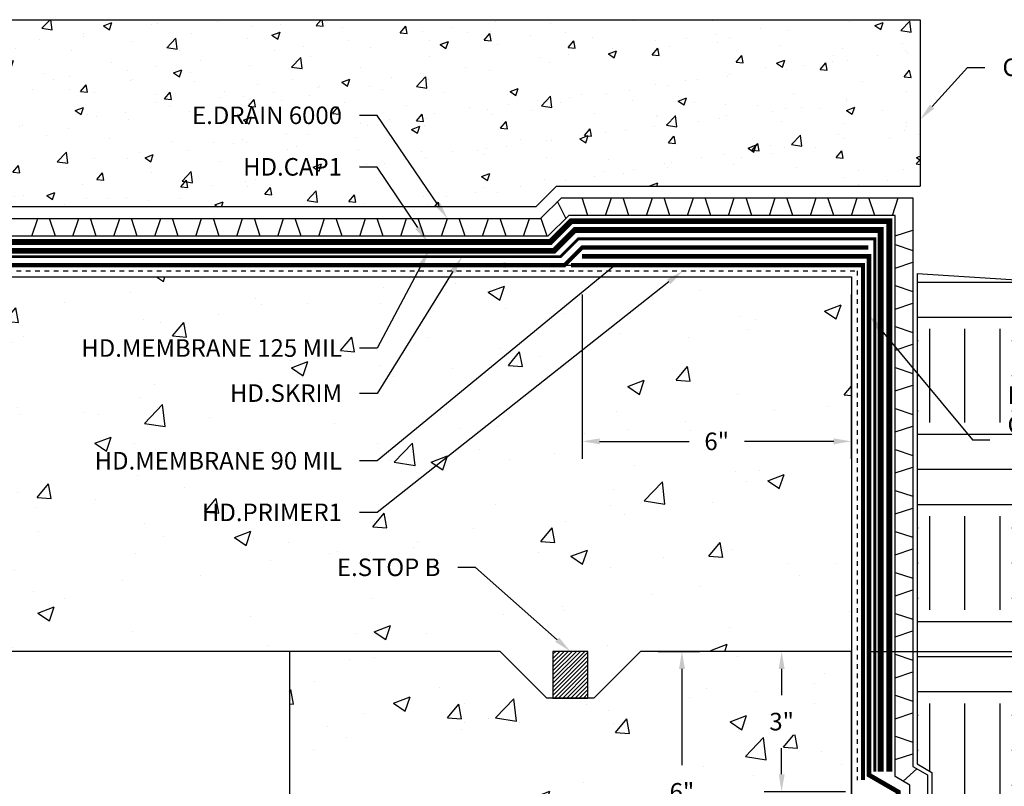
# Model space of a CAD drawing. Units: inches. Extents: x 71.5 to 123.7, y -2.9 to 46.4.
# Drawn here: x 84.9 to 105.9, y 30 to 46.4 of the extents above; entities that cross this region are included whole.
import ezdxf
from ezdxf import colors
from ezdxf.entities.mleader import LeaderData, LeaderLine
from ezdxf.math import Vec2, Vec3

# ---------------------------------------------------------------- set-up
doc = ezdxf.new("R2010")
doc.units = ezdxf.units.IN
doc.header["$MEASUREMENT"] = 0
doc.linetypes.add('#ABOVE', pattern=[0.1875, 0.125, -0.0625])
doc.linetypes.add('DASHED2', pattern=[0.375, 0.25, -0.125])
for name, color, linetype, true_color in [('Cap Sheet', 7, 'Continuous', 0xa57c00), ('E-CANT-STOP', 7, 'Continuous', 0x197b19), ('E.Drain 6000', 7, 'Continuous', 0xa57c52), ('HAWP 2nd Layer', 7, 'Continuous', 0xffbf7f), ('HAWP Base', 7, 'Continuous', 0xffbf7f), ('HAWP Reinforcement', 60, 'DASHED2', 0xbfff00), ('Uncured Neoprene Sheet', 7, 'Continuous', 0xff7fff)]:
    doc.layers.add(name, color=color, linetype=linetype, true_color=true_color)
doc.layers.add('NOTES', color=30, linetype='Continuous', plot=False)
for name, color, linetype in [('Z-Conditions', 10, 'Continuous'), ('Z-DIMENSIONS', 3, 'Continuous'), ('Z-TEXT', 3, 'Continuous')]:
    doc.layers.add(name, color=color, linetype=linetype)
doc.styles.add('ARIAL', font='arial.ttf')
doc.dimstyles.new('Arial', dxfattribs={"dimtxt": 0.125, "dimasz": 0.125, "dimexe": 0.125, "dimexo": 0.125, "dimgap": 0.125, "dimtad": 0, "dimtih": 1, "dimtoh": 1, "dimdec": 5, "dimzin": 0, "dimdsep": 46, "dimlunit": 4, "dimtxsty": 'ARIAL', "dimcen": 0.125, "dimclrd": 256, "dimclre": 256, "dimclrt": 256, "dimadec": 0, "dimazin": 0, "dimtfac": 1, "dimtdec": 5, "dimtofl": 0, "dimtmove": 0, "dimatfit": 3, "dimfxl": 1, "dimtfill": 1, "dimtfillclr": 256, "dimfrac": 2, "dimtolj": 1, "dimtzin": 0, "dimlwd": -1, "dimlwe": -1, "dimarcsym": 0})

# ---------------------------------------------------------------- blocks, each defined once
blk = doc.blocks.new('*D4')
at = {"layer": 'Defpoints', "color": 0, "transparency": 16777216}
for p in [(96.888, 40.863), (102.638, 40.863), (102.638, 37.348)]:
    blk.add_point(p, dxfattribs=at)
at = {"layer": 'Z-DIMENSIONS', "transparency": 16777216}
for p, q in [((96.888, 40.488), (96.888, 36.973)), ((102.638, 40.488), (102.638, 36.973)), ((97.263, 37.348), (99.172, 37.348)), ((102.263, 37.348), (100.355, 37.348))]:
    blk.add_line(p, q, dxfattribs=at)
for points in [[(97.263, 37.411), (97.263, 37.286), (96.888, 37.348)], [(102.263, 37.411), (102.263, 37.286), (102.638, 37.348)]]:
    blk.add_solid(points, dxfattribs=at)
at = {"layer": 'Z-DIMENSIONS', "transparency": 16777216, "insert": (99.763, 37.348), "char_height": 0.375, "attachment_point": 5, "style": 'ARIAL', "bg_fill": 3, "box_fill_scale": 1.25, "bg_fill_color": 256, "bg_fill_true_color": 13158600, "bg_fill_transparency": 0}
blk.add_mtext('\\A1;6"', dxfattribs=at)
blk = doc.blocks.new('E-STOPB')
at = {"layer": 'E-CANT-STOP'}
h = blk.add_hatch(dxfattribs=at)
h.set_pattern_fill('ANSI31', color=256, scale=0.5)
h.paths.add_polyline_path([(0.75, 1), (0, 1), (0, 0), (0.75, 0)])
blk.add_line((0.75, 0), (0.75, 1), dxfattribs=at)
blk.add_lwpolyline([(0.75, 1), (0, 1), (0, 0), (0.75, 0)], close=True, dxfattribs=at)
blk = doc.blocks.new('*D6')
at = {"layer": 'Defpoints', "color": 0, "transparency": 16777216}
for p in [(98.138, 32.863), (99.021, 26.862), (102.888, 26.862)]:
    blk.add_point(p, dxfattribs=at)
at = {"layer": 'Z-DIMENSIONS', "transparency": 16777216}
for p, q in [((98.513, 32.863), (99.396, 32.863)), ((99.021, 32.488), (99.021, 30.429)), ((99.021, 27.237), (99.021, 29.296)), ((102.513, 26.862), (98.646, 26.862))]:
    blk.add_line(p, q, dxfattribs=at)
for points in [[(98.959, 32.488), (99.084, 32.488), (99.021, 32.863)], [(98.959, 27.237), (99.084, 27.237), (99.021, 26.862)]]:
    blk.add_solid(points, dxfattribs=at)
at = {"layer": 'Z-DIMENSIONS', "transparency": 16777216, "insert": (99.021, 29.862), "char_height": 0.375, "attachment_point": 5, "style": 'ARIAL', "bg_fill": 3, "box_fill_scale": 1.25, "bg_fill_color": 256, "bg_fill_true_color": 13158600, "bg_fill_transparency": 0}
blk.add_mtext('\\A1;6"', dxfattribs=at)
blk = doc.blocks.new('*D7')
at = {"layer": 'Defpoints', "color": 0, "transparency": 16777216}
for p in [(101.15, 32.863), (102.638, 32.863), (102.888, 29.862)]:
    blk.add_point(p, dxfattribs=at)
at = {"layer": 'Z-DIMENSIONS', "transparency": 16777216}
for p, q in [((102.263, 32.863), (100.775, 32.863)), ((101.15, 32.488), (101.15, 31.929)), ((101.15, 30.237), (101.15, 30.796)), ((102.513, 29.862), (100.775, 29.862))]:
    blk.add_line(p, q, dxfattribs=at)
for points in [[(101.088, 32.488), (101.213, 32.488), (101.15, 32.863)], [(101.088, 30.237), (101.213, 30.237), (101.15, 29.862)]]:
    blk.add_solid(points, dxfattribs=at)
at = {"layer": 'Z-DIMENSIONS', "transparency": 16777216, "insert": (101.15, 31.362), "char_height": 0.375, "attachment_point": 5, "style": 'ARIAL', "bg_fill": 3, "box_fill_scale": 1.25, "bg_fill_color": 256, "bg_fill_true_color": 13158600, "bg_fill_transparency": 0}
blk.add_mtext('\\A1;3"', dxfattribs=at)
blk = doc.blocks.new('*D8')
at = {"layer": 'Defpoints', "color": 0, "transparency": 16777216}
for p in [(102.638, 32.863), (104.013, 20.863), (112.933, 20.863)]:
    blk.add_point(p, dxfattribs=at)
at = {"layer": 'Z-DIMENSIONS', "transparency": 16777216}
for p, q in [((103.013, 32.863), (113.308, 32.863)), ((112.933, 32.488), (112.933, 27.426)), ((112.933, 21.238), (112.933, 26.299)), ((104.388, 20.863), (113.308, 20.863))]:
    blk.add_line(p, q, dxfattribs=at)
for points in [[(112.87, 32.488), (112.995, 32.488), (112.933, 32.863)], [(112.87, 21.238), (112.995, 21.238), (112.933, 20.863)]]:
    blk.add_solid(points, dxfattribs=at)
at = {"layer": 'Z-DIMENSIONS', "transparency": 16777216, "insert": (112.933, 26.863), "char_height": 0.375, "attachment_point": 5, "style": 'ARIAL', "bg_fill": 3, "box_fill_scale": 1.25, "bg_fill_color": 256, "bg_fill_true_color": 13158600, "bg_fill_transparency": 0}
blk.add_mtext("\\A1;1'", dxfattribs=at)

msp = doc.modelspace()

# ---------------------------------------------------------------- hatches: boundary and pattern name
at = {"layer": 'Z-Conditions'}
h = msp.add_hatch(dxfattribs=at)
h.set_pattern_fill('AR-CONC', color=256, scale=0.25)
h.set_pattern_definition([(50, (-3141.9342, -4710.6687), (1.79315046, -0.15688034), [0.1875, -2.0625]), (355, (-3141.9342, -4710.6687), (-0.34687833, 1.88048033), [0.15, -1.65]), (100.451444, (-3141.7848, -4710.6818), (1.4462721, 1.7236), [0.1593505, -1.7528553]), (46.1842, (-3141.9342, -4710.1687), (2.6681033, -0.4137982), [0.28125, -3.09375]), (96.635635, (-3141.7119, -4710.2032), (2.3366549, 2.4352965), [0.2390259, -2.6292844]), (351.184164, (-3141.9342, -4710.1687), (2.3366549, 2.4352965), [0.225, -2.475]), (21, (-3141.6842, -4710.2937), (1.49226763, -1.00654723), [0.1875, -2.0625]), (326, (-3141.6842, -4710.2937), (0.60828833, 1.8128751), [0.15, -1.65]), (71.451445, (-3141.5599, -4710.3776), (2.10055594, 0.8063279), [0.1593505, -1.7528553]), (37.5, (-3141.9342, -4710.66874), (0.03039964, 0.832234635), [0, -1.63, 0, -1.675, 0, -1.65625]), (7.5, (-3141.9342, -4710.6687), (0.65767384, 0.98602928), [0, -0.955, 0, -1.5925, 0, -0.63125]), (327.5, (-3142.4917, -4710.66874), (1.33455609, -0.05638718), [0, -0.625, 0, -1.95, 0, -2.5875]), (317.5, (-3142.7417, -4710.6687), (1.45796542, 0.25026246), [0, -0.8125, 0, -1.295, 0, -1.8375])])
h.paths.add_polyline_path([(95.899443, 42.354952), (96.344691, 42.800199), (104.109718, 42.800199), (104.109718, 46.354952), (71.609718, 46.354952), (71.609718, 42.354952)])
h = msp.add_hatch(dxfattribs=at)
h.set_pattern_fill('AR-CONC', color=256, scale=0.5)
h.set_pattern_definition([(50, (-3766.4816, -4714.732), (3.5863009, -0.3137607), [0.375, -4.125]), (355, (-3766.4816, -4714.732), (-0.6937567, 3.7609607), [0.3, -3.3]), (100.451444, (-3766.1827, -4714.7582), (2.8925442, 3.4472), [0.318701, -3.5057106]), (46.1842, (-3766.4816, -4713.732), (5.3362067, -0.8275964), [0.5625, -6.1875]), (96.63564, (-3766.037, -4713.801), (4.6733097, 4.870593), [0.4780517, -5.258569]), (351.18416, (-3766.4816, -4713.732), (4.6733097, 4.870593), [0.45, -4.95]), (21, (-3765.9816, -4713.982), (2.9845353, -2.0130945), [0.375, -4.125]), (326, (-3765.9816, -4713.982), (1.2165767, 3.6257502), [0.3, -3.3]), (71.451445, (-3765.733, -4714.1498), (4.2011119, 1.6126558), [0.318701, -3.5057106]), (37.5, (-3766.4816, -4714.732), (0.06079928, 1.66446927), [0, -3.26, 0, -3.35, 0, -3.3125]), (7.5, (-3766.4816, -4714.732), (1.3153477, 1.97205856), [0, -1.91, 0, -3.185, 0, -1.2625]), (327.5, (-3767.5966, -4714.732), (2.66911218, -0.11277436), [0, -1.25, 0, -3.9, 0, -5.175]), (317.5, (-3768.0966, -4714.732), (2.91593085, 0.5005249), [0, -1.625, 0, -2.59, 0, -3.675])])
h.paths.add_polyline_path([(102.638346, 40.862699), (71.638346, 40.862699), (71.638346, 32.862699), (93.138346, 32.862699), (95.138346, 32.862699), (96.138346, 31.862699), (96.263346, 31.862699), (96.263346, 32.862699), (97.013346, 32.862699), (97.013346, 31.862699), (97.138346, 31.862699), (98.138346, 32.862699), (102.638346, 32.862699)])
h = msp.add_hatch(dxfattribs=at)
h.set_pattern_fill('EARTH', color=256, scale=8)
h.set_pattern_definition([(0, (80.0634, -9e-14), (2, 2), [2, -2]), (0, (80.0634, 0.75), (2, 2), [2, -2]), (0, (80.0634, 1.5), (2, 2), [2, -2]), (90, (80.3134, 1.75), (-2, 2), [2, -2]), (90, (81.0634, 1.75), (-2, 2), [2, -2]), (90, (81.8134, 1.75), (-2, 2), [2, -2])])
h.paths.add_polyline_path([(104.013346, 15.112699), (104.013346, -1.23507), (104.013346, -2.887301), (123.718254, -2.887301), (123.718254, 39.685506), (104.044596, 40.935124), (104.044596, 30.457429), (104.357096, 30.277007), (104.357096, 28.265367), (105.482096, 27.760186), (105.482096, 23.143287), (104.482096, 23.143287), (104.482096, 20.612699), (104.013346, 20.612699)])
h = msp.add_hatch(dxfattribs=at)
h.set_pattern_fill('AR-CONC', color=256, scale=0.5)
h.set_pattern_definition([(50, (-3141.9056, -4710.411), (3.5863009, -0.3137607), [0.375, -4.125]), (355, (-3141.9056, -4710.411), (-0.6937567, 3.7609607), [0.3, -3.3]), (100.451444, (-3141.6067, -4710.437), (2.8925442, 3.4472), [0.318701, -3.5057106]), (46.1842, (-3141.9056, -4709.411), (5.3362067, -0.8275964), [0.5625, -6.1875]), (96.63564, (-3141.461, -4709.48), (4.6733097, 4.870593), [0.4780517, -5.258569]), (351.18416, (-3141.9056, -4709.411), (4.6733097, 4.870593), [0.45, -4.95]), (21, (-3141.4056, -4709.661), (2.9845353, -2.0130945), [0.375, -4.125]), (326, (-3141.4056, -4709.661), (1.2165767, 3.6257502), [0.3, -3.3]), (71.451445, (-3141.157, -4709.8288), (4.2011119, 1.6126558), [0.318701, -3.5057106]), (37.5, (-3141.9056, -4710.411), (0.06079928, 1.66446927), [0, -3.26, 0, -3.35, 0, -3.3125]), (7.5, (-3141.9056, -4710.411), (1.3153477, 1.97205856), [0, -1.91, 0, -3.185, 0, -1.2625]), (327.5, (-3143.0206, -4710.411), (2.66911218, -0.11277436), [0, -1.25, 0, -3.9, 0, -5.175]), (317.5, (-3143.5206, -4710.411), (2.9159308, 0.5005249), [0, -1.625, 0, -2.59, 0, -3.675])])
h.paths.add_polyline_path([(102.638346, 26.440824), (100.882654, 26.440824), (100.774401, 26.487699), (100.882654, 26.534574), (102.638346, 26.534574), (102.638346, 32.862699), (98.138346, 32.862699), (97.138346, 31.862699), (96.138346, 31.862699), (95.138346, 32.862699), (90.638346, 32.862699), (90.609509, -2.887301), (102.609509, -2.887301)])

# ---------------------------------------------------------------- linework, layer by layer
at = {"layer": 'Cap Sheet', "ltscale": 0.5, "const_width": 0.125}
msp.add_lwpolyline([(71.609718, 41.604952), (96.210104, 41.604952), (96.655351, 42.050199), (103.450846, 42.050199), (103.450846, 30.295049)], dxfattribs=at)
at = {"layer": 'E.Drain 6000'}
for p, q in [((97.014017, 42.175199), (96.889017, 42.550199)), ((97.389017, 42.175199), (97.514017, 42.550199)), ((97.889017, 42.175199), (97.764017, 42.550199)), ((98.264017, 42.175199), (98.389017, 42.550199)), ((98.764017, 42.175199), (98.639017, 42.550199)), ((99.139017, 42.175199), (99.264017, 42.550199)), ((99.639017, 42.175199), (99.514017, 42.550199)), ((100.014017, 42.175199), (100.139017, 42.550199)), ((100.514017, 42.175199), (100.389017, 42.550199)), ((100.889017, 42.175199), (101.014017, 42.550199)), ((101.389017, 42.175199), (101.264017, 42.550199)), ((101.764017, 42.175199), (101.889017, 42.550199)), ((102.264017, 42.175199), (102.139017, 42.550199)), ((102.639017, 42.175199), (102.764017, 42.550199)), ((103.139017, 42.175199), (103.014017, 42.550199)), ((103.514017, 42.175199), (103.639017, 42.550199)), ((96.53877, 42.115442), (96.361993, 42.468995)), ((85.139017, 41.729952), (85.264017, 42.104952)), ((85.639017, 41.729952), (85.514017, 42.104952)), ((86.014017, 41.729952), (86.139017, 42.104952)), ((86.514017, 41.729952), (86.389017, 42.104952)), ((86.889017, 41.729952), (87.014017, 42.104952)), ((87.389017, 41.729952), (87.264017, 42.104952)), ((87.764017, 41.729952), (87.889017, 42.104952)), ((88.264017, 41.729952), (88.139017, 42.104952)), ((88.639017, 41.729952), (88.764017, 42.104952)), ((89.139017, 41.729952), (89.014017, 42.104952)), ((89.514017, 41.729952), (89.639017, 42.104952)), ((90.014017, 41.729952), (89.889017, 42.104952)), ((90.389017, 41.729952), (90.514017, 42.104952)), ((90.889017, 41.729952), (90.764017, 42.104952)), ((91.264017, 41.729952), (91.389017, 42.104952)), ((91.764017, 41.729952), (91.639017, 42.104952)), ((92.139017, 41.729952), (92.264017, 42.104952)), ((92.639017, 41.729952), (92.514017, 42.104952)), ((93.014017, 41.729952), (93.139017, 42.104952)), ((93.514017, 41.729952), (93.389017, 42.104952)), ((93.889017, 41.729952), (94.014017, 42.104952)), ((94.389017, 41.729952), (94.264017, 42.104952)), ((94.764017, 41.729952), (94.889017, 42.104952)), ((95.264017, 41.729952), (95.139017, 42.104952)), ((95.639017, 41.729952), (95.764017, 42.104952)), ((96.139017, 41.729952), (96.014017, 42.104952)), ((103.575846, 41.737028), (103.950846, 41.862028)), ((103.575846, 41.549528), (103.950846, 41.424528)), ((103.575846, 41.049528), (103.950846, 41.174528)), ((103.575846, 40.674528), (103.950846, 40.549528)), ((103.575846, 40.174528), (103.950846, 40.299528)), ((103.575846, 39.799528), (103.950846, 39.674528)), ((103.575846, 39.299528), (103.950846, 39.424528)), ((103.575846, 38.924528), (103.950846, 38.799528)), ((103.575846, 38.424528), (103.950846, 38.549528)), ((103.575846, 38.049528), (103.950846, 37.924528)), ((103.575846, 37.549528), (103.950846, 37.674528)), ((103.575846, 37.174528), (103.950846, 37.049528)), ((103.575846, 36.674528), (103.950846, 36.799528)), ((103.575846, 36.299528), (103.950846, 36.174528)), ((103.575846, 35.799528), (103.950846, 35.924528)), ((103.575846, 35.424528), (103.950846, 35.299528)), ((103.575846, 34.924528), (103.950846, 35.049528)), ((103.575846, 34.549528), (103.950846, 34.424528)), ((103.575846, 34.049528), (103.950846, 34.174528)), ((103.575846, 33.674528), (103.950846, 33.549528)), ((103.575846, 33.174528), (103.950846, 33.299528)), ((103.575846, 32.799528), (103.950846, 32.674528)), ((103.575846, 32.299528), (103.950846, 32.424528)), ((103.575846, 31.924528), (103.950846, 31.799528)), ((103.575846, 31.424528), (103.950846, 31.549528)), ((103.575846, 31.049528), (103.950846, 30.924528)), ((103.575846, 30.549528), (103.950846, 30.674528))]:
    msp.add_line(p, q, dxfattribs=at)
for points in [[(71.609718, 42.104952), (96.002997, 42.104952), (96.448244, 42.550199), (103.950846, 42.550199), (103.950846, 30.403303), (104.263346, 30.222881), (104.263346, 28.204697), (105.388346, 27.699516), (105.388346, 23.237037), (104.388346, 23.237037), (104.388346, 20.862699)], [(104.013346, 20.862699), (104.013346, 23.612037), (105.013346, 23.612037), (105.013346, 27.456836), (103.888346, 27.962017), (103.888346, 30.006374), (103.575846, 30.186796), (103.575846, 42.175199), (96.603574, 42.175199), (96.158327, 41.729952), (71.609718, 41.729952)]]:
    msp.add_lwpolyline(points, dxfattribs=at)
at = {"layer": 'HAWP 2nd Layer', "ltscale": 0.5, "const_width": 0.125}
msp.add_lwpolyline([(71.609718, 41.417452), (96.287769, 41.417452), (96.733016, 41.862699), (103.263346, 41.862699), (103.263346, 30.295049)], dxfattribs=at)
at = {"layer": 'HAWP Base', "ltscale": 0.5, "const_width": 0.09}
msp.add_lwpolyline([(96.654123, 41.112699), (102.888346, 41.112699), (102.888346, 30.112037)], dxfattribs=at)
at = {"layer": 'HAWP Base', "linetype": '#ABOVE', "ltscale": 0.5}
msp.add_lwpolyline([(71.609718, 40.987699), (102.763346, 40.987699), (102.763346, 30.112037)], dxfattribs=at)
at = {"layer": 'HAWP Reinforcement', "const_width": 0.0625}
msp.add_lwpolyline([(71.609718, 41.292452), (96.427934, 41.292452), (96.810681, 41.675199), (103.138346, 41.675199), (103.138346, 30.295049)], dxfattribs=at)
at = {"layer": 'NOTES'}
msp.add_lwpolyline([(104.044596, 40.935124), (104.044596, 30.457429), (104.357096, 30.277007), (104.357096, 28.265367), (105.482096, 27.760186), (105.482096, 23.143287), (104.482096, 23.143287), (104.482096, 20.612699), (104.482096, 20.612699)], dxfattribs=at)
at = {"layer": 'Uncured Neoprene Sheet', "const_width": 0.1}
msp.add_lwpolyline([(96.888346, 41.300199), (103.013346, 41.300199), (103.013346, 30.222881), (103.638346, 29.862037), (103.638346, 27.800231), (104.763346, 27.295049), (104.763346, 24.313381)], dxfattribs=at)
at = {"layer": 'Z-Conditions'}
msp.add_line((104.044596, 40.935124), (123.718254, 39.685506), dxfattribs=at)
for points in [[(95.899443, 42.354952), (95.899443, 42.354952), (96.344691, 42.800199), (104.109718, 42.800199)], [(102.638346, 34.862699), (102.638346, 25.408912)]]:
    msp.add_lwpolyline(points, dxfattribs=at)
msp.add_lwpolyline([(95.138346, 32.862699), (90.638346, 32.862699), (90.609509, -2.887301), (102.609509, -2.887301), (102.638346, 32.862699), (98.138346, 32.862699), (97.138346, 31.862699), (96.138346, 31.862699)], close=True, dxfattribs=at)

# ---------------------------------------------------------------- block references
at = {"layer": 'E-CANT-STOP'}
msp.add_blockref('E-STOPB', (96.263346, 31.862699), dxfattribs=at)

# ---------------------------------------------------------------- next in the draw order: dimensions: what is measured, and where the dimension line sits
at = {"layer": 'Z-DIMENSIONS'}
dim = msp.add_linear_dim(base=(102.638346, 37.348222), p1=(96.888346, 40.862699), p2=(102.638346, 40.862699), angle=0, text='6"', dimstyle='Arial', override={"dimscale": 3}, dxfattribs=at)
dim.commit()
dim.dimension.update_dxf_attribs({"geometry": '*D4', "text_midpoint": (99.763346, 37.348222), "dimtype": 161})

# ---------------------------------------------------------------- next in the draw order: leaders
at = {"layer": 'Z-TEXT'}
ml = msp.add_multileader_mtext('Standard', dxfattribs=at)
ml.set_content('HD.CAP1', color=256, style='ARIAL')
ml.set_leader_properties(color=256, linetype='ByLayer', lineweight=-1)
ml.build(insert=Vec2(0, 0))
ml.multileader.update_dxf_attribs({"text_left_attachment_type": 2, "text_right_attachment_type": 2, "dogleg_length": 0.125, "arrow_head_size": 0.375, "scale": 3})
ctx = ml.context
ctx.base_point, ctx.scale, ctx.char_height, ctx.arrow_head_size, ctx.landing_gap_size, ctx.plane_origin = Vec3(89.25308, 43.205565), 3, 0.375, 0.375, 0.375, Vec3(103.325846, 38.868774)
ctx.left_attachment, ctx.right_attachment, ctx.text_align_type = 2, 2, 2
notes = []
notes.append((ctx, [(1, (1, 1, 0), (92.510668, 43.205565), (-1, 0), 0.375, [(0, [(93.590238, 41.604952)], 0, [])])]))
ctx.mtext.insert, ctx.mtext.alignment, ctx.mtext.flow_direction = Vec3(91.760668, 43.39946), 3, 5
ctx.mtext.has_bg_fill, ctx.mtext.bg_color, ctx.mtext.bg_scale_factor, ctx.mtext.bg_transparency, ctx.mtext.use_window_bg_color = 1, -1027028792, 1.5, 0, 1
ml = msp.add_multileader_mtext('Standard', dxfattribs=at)
ml.set_content('HD.NEOFLASH\\PCONTINUOUS TERMINATION AT EACH END', color=256, style='ARIAL')
ml.set_leader_properties(color=256, linetype='ByLayer', lineweight=-1)
ml.build(insert=Vec2(0, 0))
ml.multileader.update_dxf_attribs({"text_left_attachment_type": 2, "text_right_attachment_type": 2, "dogleg_length": 0.125, "arrow_head_size": 0.375, "scale": 3})
ctx = ml.context
ctx.base_point, ctx.scale, ctx.char_height, ctx.arrow_head_size, ctx.landing_gap_size, ctx.plane_origin = Vec3(105.598959, 37.378628), 3, 0.375, 0.375, 0.375, Vec3(101.959811, 41.112699)
ctx.left_attachment, ctx.right_attachment = 2, 2
notes.append((ctx, [(1, (1, 1, 0), (105.223959, 37.378628), (1, 0), 0.375, [(0, [(103.013346, 40.042542)], 0, [])])]))
ctx.mtext.insert, ctx.mtext.width, ctx.mtext.flow_direction = Vec3(105.973959, 38.519999), 4.41963818, 5
ctx.mtext.has_bg_fill, ctx.mtext.bg_color, ctx.mtext.bg_scale_factor, ctx.mtext.bg_transparency, ctx.mtext.use_window_bg_color = 1, -1027028792, 1.5, 0, 1
for ctx, leaders in notes:
    for number, flags, end, landing, length, lines in leaders:
        leader = LeaderData()
        leader.index, (leader.has_last_leader_line, leader.has_dogleg_vector, leader.attachment_direction) = number, flags
        leader.last_leader_point, leader.dogleg_vector, leader.dogleg_length = Vec3(end), Vec3(landing), length
        for number, points, colour, breaks in lines:
            line = LeaderLine()
            line.index, line.vertices, line.color, line.breaks = number, Vec3.list(points), colors.encode_raw_color(colour), breaks
            leader.lines.append(line)
        ctx.leaders.append(leader)

# ---------------------------------------------------------------- next in the draw order: leaders
ml = msp.add_multileader_mtext('Standard', dxfattribs=at)
ml.set_content('E.DRAIN 6000', color=256, style='ARIAL')
ml.set_leader_properties(color=256, linetype='ByLayer', lineweight=-1)
ml.build(insert=Vec2(0, 0))
ml.multileader.update_dxf_attribs({"text_left_attachment_type": 2, "text_right_attachment_type": 2, "dogleg_length": 0.125, "arrow_head_size": 0.375, "scale": 3})
ctx = ml.context
ctx.base_point, ctx.scale, ctx.char_height, ctx.arrow_head_size, ctx.landing_gap_size, ctx.plane_origin = Vec3(88.016296, 44.308664), 3, 0.375, 0.375, 0.375, Vec3(103.83284, 37.401403)
ctx.left_attachment, ctx.right_attachment, ctx.text_align_type = 2, 2, 2
notes = []
notes.append((ctx, [(1, (1, 1, 0), (92.510668, 44.308664), (-1, 0), 0.375, [(0, [(94.014017, 42.104952)], 0, [])])]))
ctx.mtext.insert, ctx.mtext.alignment, ctx.mtext.flow_direction = Vec3(91.760668, 44.500129), 3, 5
ctx.mtext.has_bg_fill, ctx.mtext.bg_color, ctx.mtext.bg_scale_factor, ctx.mtext.bg_transparency, ctx.mtext.use_window_bg_color = 1, -1027028792, 1.5, 0, 1
ml = msp.add_multileader_mtext('Standard', dxfattribs=at)
ml.set_content('HD.MEMBRANE 90 MIL', color=256, style='ARIAL')
ml.set_leader_properties(color=256, linetype='ByLayer', lineweight=-1)
ml.build(insert=Vec2(0, 0))
ml.multileader.update_dxf_attribs({"text_left_attachment_type": 2, "text_right_attachment_type": 2, "dogleg_length": 0.125, "arrow_head_size": 0.375, "scale": 3})
ctx = ml.context
ctx.base_point, ctx.scale, ctx.char_height, ctx.arrow_head_size, ctx.landing_gap_size, ctx.plane_origin = Vec3(85.769877, 36.930433), 3, 0.375, 0.375, 0.375, Vec3(93.063727, 40.987699)
ctx.left_attachment, ctx.right_attachment, ctx.text_align_type = 2, 2, 2
notes.append((ctx, [(1, (1, 1, 0), (92.510668, 36.930433), (-1, 0), 0.375, [(1, [(94.879847, 41.112699), (97.592497, 41.112699)], 0, [])])]))
ctx.mtext.insert, ctx.mtext.alignment, ctx.mtext.flow_direction = Vec3(91.760668, 37.121898), 3, 5
ctx.mtext.has_bg_fill, ctx.mtext.bg_color, ctx.mtext.bg_scale_factor, ctx.mtext.bg_transparency, ctx.mtext.use_window_bg_color = 1, -1027028792, 1.5, 0, 1
for ctx, leaders in notes:
    for number, flags, end, landing, length, lines in leaders:
        leader = LeaderData()
        leader.index, (leader.has_last_leader_line, leader.has_dogleg_vector, leader.attachment_direction) = number, flags
        leader.last_leader_point, leader.dogleg_vector, leader.dogleg_length = Vec3(end), Vec3(landing), length
        for number, points, colour, breaks in lines:
            line = LeaderLine()
            line.index, line.vertices, line.color, line.breaks = number, Vec3.list(points), colors.encode_raw_color(colour), breaks
            leader.lines.append(line)
        ctx.leaders.append(leader)

# ---------------------------------------------------------------- next in the draw order: linework, layer by layer
at = {"layer": 'Z-Conditions'}
msp.add_lwpolyline([(95.899443, 42.354952), (71.609718, 42.354952), (71.609718, 46.354952), (104.109718, 46.354952), (104.109718, 42.800199)], dxfattribs=at)

# ---------------------------------------------------------------- next in the draw order: leaders
at = {"layer": 'Z-TEXT'}
ml = msp.add_multileader_mtext('Standard', dxfattribs=at)
ml.set_content('HD.PRIMER1', color=256, style='ARIAL')
ml.set_leader_properties(color=256, linetype='ByLayer', lineweight=-1)
ml.build(insert=Vec2(0, 0))
ml.multileader.update_dxf_attribs({"text_left_attachment_type": 2, "text_right_attachment_type": 2, "dogleg_length": 0.125, "arrow_head_size": 0.375, "scale": 3})
ctx = ml.context
ctx.base_point, ctx.scale, ctx.char_height, ctx.arrow_head_size, ctx.landing_gap_size, ctx.plane_origin = Vec3(88.292813, 35.830743), 3, 0.375, 0.375, 0.375, Vec3(92.847463, 40.862699)
ctx.left_attachment, ctx.right_attachment, ctx.text_align_type = 2, 2, 2
notes = []
notes.append((ctx, [(0, (1, 1, 0), (92.510668, 35.830743), (-1, 0), 0.375, [(0, [(99.03494, 40.987699)], 0, [])])]))
ctx.mtext.insert, ctx.mtext.alignment, ctx.mtext.flow_direction = Vec3(91.760668, 36.01901), 3, 5
ctx.mtext.has_bg_fill, ctx.mtext.bg_color, ctx.mtext.bg_scale_factor, ctx.mtext.bg_transparency, ctx.mtext.use_window_bg_color = 1, -1027028792, 1.5, 0, 1
for ctx, leaders in notes:
    for number, flags, end, landing, length, lines in leaders:
        leader = LeaderData()
        leader.index, (leader.has_last_leader_line, leader.has_dogleg_vector, leader.attachment_direction) = number, flags
        leader.last_leader_point, leader.dogleg_vector, leader.dogleg_length = Vec3(end), Vec3(landing), length
        for number, points, colour, breaks in lines:
            line = LeaderLine()
            line.index, line.vertices, line.color, line.breaks = number, Vec3.list(points), colors.encode_raw_color(colour), breaks
            leader.lines.append(line)
        ctx.leaders.append(leader)

# ---------------------------------------------------------------- next in the draw order: leaders
ml = msp.add_multileader_mtext('Standard', dxfattribs=at)
ml.set_content('CONCRETE TOPPING SLAB', color=256, style='ARIAL')
ml.set_leader_properties(color=256, linetype='ByLayer', lineweight=-1)
ml.build(insert=Vec2(0, 0))
ml.multileader.update_dxf_attribs({"text_left_attachment_type": 2, "text_right_attachment_type": 2, "dogleg_length": 0.125, "arrow_head_size": 0.375, "scale": 3})
ctx = ml.context
ctx.base_point, ctx.scale, ctx.char_height, ctx.arrow_head_size, ctx.landing_gap_size, ctx.plane_origin = Vec3(105.491369, 45.332133), 3, 0.375, 0.375, 0.375, Vec3(104.320663, 44.536427)
ctx.left_attachment, ctx.right_attachment = 2, 2
notes = []
notes.append((ctx, [(0, (1, 1, 0), (105.116369, 45.332133), (1, 0), 0.375, [(0, [(104.109718, 44.223136)], 0, [])])]))
ctx.mtext.insert, ctx.mtext.flow_direction = Vec3(105.866369, 45.526156), 5
ctx.mtext.has_bg_fill, ctx.mtext.bg_color, ctx.mtext.bg_scale_factor, ctx.mtext.bg_transparency, ctx.mtext.use_window_bg_color = 1, -1027028792, 1.5, 0, 1
ml = msp.add_multileader_mtext('Standard', dxfattribs=at)
ml.set_content('HD.SKRIM', color=256, style='ARIAL')
ml.set_leader_properties(color=256, linetype='ByLayer', lineweight=-1)
ml.build(insert=Vec2(0, 0))
ml.multileader.update_dxf_attribs({"text_left_attachment_type": 2, "text_right_attachment_type": 2, "dogleg_length": 0.125, "arrow_head_size": 0.375, "scale": 3})
ctx = ml.context
ctx.base_point, ctx.scale, ctx.char_height, ctx.arrow_head_size, ctx.landing_gap_size, ctx.plane_origin = Vec3(88.905962, 38.372541), 3, 0.375, 0.375, 0.375, Vec3(94.472463, 41.167452)
ctx.left_attachment, ctx.right_attachment, ctx.text_align_type = 2, 2, 2
notes.append((ctx, [(0, (1, 1, 0), (92.510668, 38.372541), (-1, 0), 0.375, [(0, [(94.325195, 41.292452)], 0, [])])]))
ctx.mtext.insert, ctx.mtext.alignment, ctx.mtext.flow_direction = Vec3(91.760668, 38.566436), 3, 5
ctx.mtext.has_bg_fill, ctx.mtext.bg_color, ctx.mtext.bg_scale_factor, ctx.mtext.bg_transparency, ctx.mtext.use_window_bg_color = 1, -1027028792, 1.5, 0, 1
for ctx, leaders in notes:
    for number, flags, end, landing, length, lines in leaders:
        leader = LeaderData()
        leader.index, (leader.has_last_leader_line, leader.has_dogleg_vector, leader.attachment_direction) = number, flags
        leader.last_leader_point, leader.dogleg_vector, leader.dogleg_length = Vec3(end), Vec3(landing), length
        for number, points, colour, breaks in lines:
            line = LeaderLine()
            line.index, line.vertices, line.color, line.breaks = number, Vec3.list(points), colors.encode_raw_color(colour), breaks
            leader.lines.append(line)
        ctx.leaders.append(leader)

# ---------------------------------------------------------------- next in the draw order: leaders
ml = msp.add_multileader_mtext('Standard', dxfattribs=at)
ml.set_content('HD.MEMBRANE 125 MIL', color=256, style='ARIAL')
ml.set_leader_properties(color=256, linetype='ByLayer', lineweight=-1)
ml.build(insert=Vec2(0, 0))
ml.multileader.update_dxf_attribs({"text_left_attachment_type": 2, "text_right_attachment_type": 2, "dogleg_length": 0.125, "arrow_head_size": 0.375, "scale": 3})
ctx = ml.context
ctx.base_point, ctx.scale, ctx.char_height, ctx.arrow_head_size, ctx.landing_gap_size, ctx.plane_origin = Vec3(85.478523, 39.338014), 3, 0.375, 0.375, 0.375, Vec3(93.344171, 41.292452)
ctx.left_attachment, ctx.right_attachment, ctx.text_align_type = 2, 2, 2
notes = []
notes.append((ctx, [(0, (1, 1, 0), (92.510668, 39.338014), (-1, 0), 0.375, [(0, [(93.613893, 41.417452)], 0, [])])]))
ctx.mtext.insert, ctx.mtext.alignment, ctx.mtext.flow_direction = Vec3(91.760668, 39.529479), 3, 5
ctx.mtext.has_bg_fill, ctx.mtext.bg_color, ctx.mtext.bg_scale_factor, ctx.mtext.bg_transparency, ctx.mtext.use_window_bg_color = 1, -1027028792, 1.5, 0, 1
for ctx, leaders in notes:
    for number, flags, end, landing, length, lines in leaders:
        leader = LeaderData()
        leader.index, (leader.has_last_leader_line, leader.has_dogleg_vector, leader.attachment_direction) = number, flags
        leader.last_leader_point, leader.dogleg_vector, leader.dogleg_length = Vec3(end), Vec3(landing), length
        for number, points, colour, breaks in lines:
            line = LeaderLine()
            line.index, line.vertices, line.color, line.breaks = number, Vec3.list(points), colors.encode_raw_color(colour), breaks
            leader.lines.append(line)
        ctx.leaders.append(leader)

# ---------------------------------------------------------------- next in the draw order: linework, layer by layer
at = {"layer": 'HAWP Base', "ltscale": 0.5, "const_width": 0.09}
msp.add_lwpolyline([(71.609718, 41.112699), (96.513346, 41.112699), (96.888346, 41.487699), (103.004059, 41.487699)], dxfattribs=at)
at = {"layer": 'Z-Conditions'}
msp.add_lwpolyline([(93.138346, 32.862699), (71.638346, 32.862699), (71.638346, 40.862699), (102.638346, 40.862699), (102.638346, 30.487699)], dxfattribs=at)

# ---------------------------------------------------------------- next in the draw order: dimensions: what is measured, and where the dimension line sits
at = {"layer": 'Z-DIMENSIONS'}
dim = msp.add_linear_dim(base=(99.021288, 26.862037), p1=(98.138346, 32.862699), p2=(102.888346, 26.862037), angle=90, text='6"', dimstyle='Arial', override={"dimscale": 3}, dxfattribs=at)
dim.commit()
dim.dimension.update_dxf_attribs({"geometry": '*D6', "text_midpoint": (99.021288, 29.862368), "dimtype": 160})

# ---------------------------------------------------------------- next in the draw order: leaders
at = {"layer": 'Z-TEXT'}
ml = msp.add_multileader_mtext('Standard', dxfattribs=at)
ml.set_content('E.STOP B', color=256, style='ARIAL')
ml.set_leader_properties(color=256, linetype='ByLayer', lineweight=-1)
ml.build(insert=Vec2(0, 0))
ml.multileader.update_dxf_attribs({"text_left_attachment_type": 2, "text_right_attachment_type": 2, "dogleg_length": 0.125, "arrow_head_size": 0.375, "scale": 3})
ctx = ml.context
ctx.base_point, ctx.scale, ctx.char_height, ctx.arrow_head_size, ctx.landing_gap_size, ctx.plane_origin = Vec3(91.140475, 34.651595), 3, 0.375, 0.375, 0.375, Vec3(101.981731, 29.953113)
ctx.left_attachment, ctx.right_attachment, ctx.text_align_type = 2, 2, 2
notes = []
notes.append((ctx, [(0, (1, 1, 0), (94.612422, 34.651595), (-1, 0), 0.375, [(0, [(96.638346, 32.862699)], 0, [])])]))
ctx.mtext.insert, ctx.mtext.width, ctx.mtext.alignment, ctx.mtext.flow_direction = Vec3(93.862422, 34.845618), 2.9569184, 3, 5
ctx.mtext.has_bg_fill, ctx.mtext.bg_color, ctx.mtext.bg_scale_factor, ctx.mtext.bg_transparency, ctx.mtext.use_window_bg_color = 1, -1027028792, 1.5, 0, 1
for ctx, leaders in notes:
    for number, flags, end, landing, length, lines in leaders:
        leader = LeaderData()
        leader.index, (leader.has_last_leader_line, leader.has_dogleg_vector, leader.attachment_direction) = number, flags
        leader.last_leader_point, leader.dogleg_vector, leader.dogleg_length = Vec3(end), Vec3(landing), length
        for number, points, colour, breaks in lines:
            line = LeaderLine()
            line.index, line.vertices, line.color, line.breaks = number, Vec3.list(points), colors.encode_raw_color(colour), breaks
            leader.lines.append(line)
        ctx.leaders.append(leader)

# ---------------------------------------------------------------- next in the draw order: dimensions: what is measured, and where the dimension line sits
at = {"layer": 'Z-DIMENSIONS'}
dim = msp.add_linear_dim(base=(101.150471, 32.862699), p1=(102.888346, 29.862037), p2=(102.638346, 32.862699), angle=90, dimstyle='Arial', override={"dimscale": 3}, dxfattribs=at)
dim.commit()
dim.dimension.update_dxf_attribs({"geometry": '*D7', "text_midpoint": (101.150471, 31.362368), "dimtype": 160})

# ---------------------------------------------------------------- next in the draw order: dimensions: what is measured, and where the dimension line sits
dim = msp.add_linear_dim(base=(112.932632, 20.862699), p1=(102.638346, 32.862699), p2=(104.013346, 20.862699), angle=90, dimstyle='Arial', override={"dimscale": 3}, dxfattribs=at)
dim.commit()
dim.dimension.update_dxf_attribs({"geometry": '*D8', "text_midpoint": (112.932632, 26.862699), "dimtype": 160})

# ---------------------------------------------------------------- next in the draw order: linework, layer by layer
at = {"layer": 'E.Drain 6000'}
msp.add_line((103.742721, 30.090451), (104.038474, 30.352711), dxfattribs=at)

doc.saveas('drawing.dxf')
